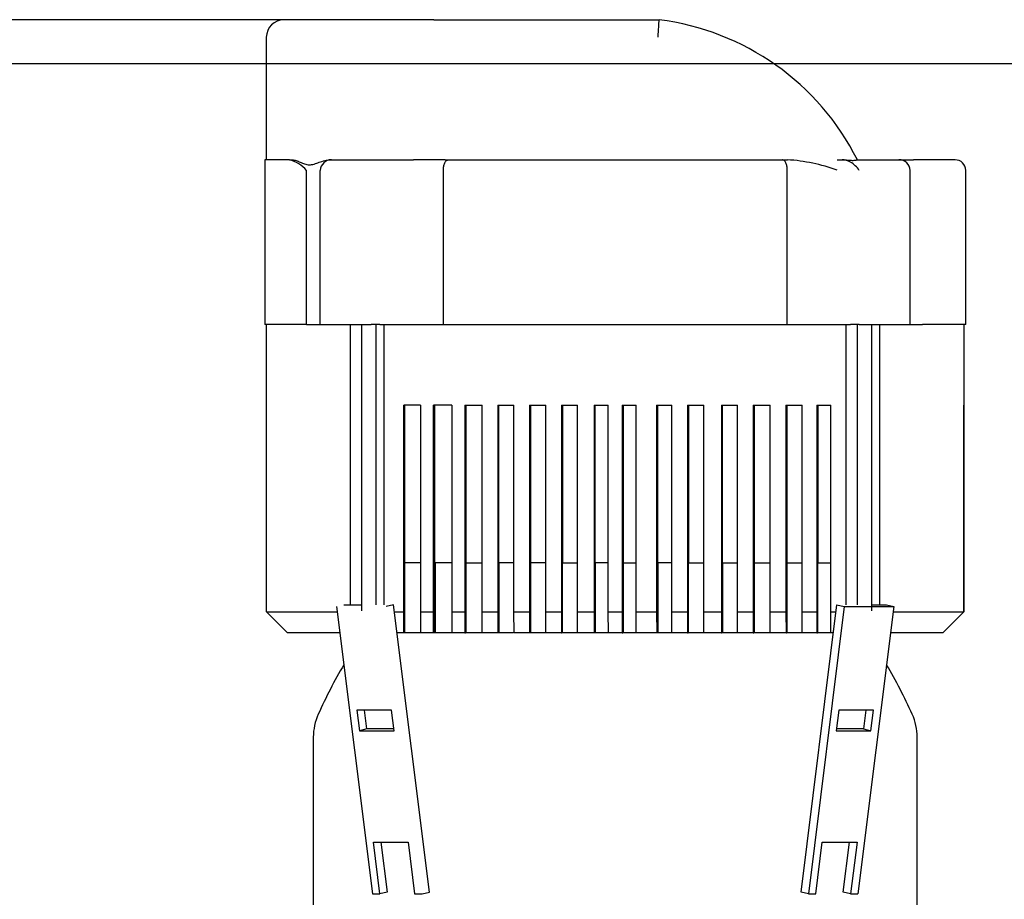
# Model space of a CAD drawing. Units: millimetres. Extents: x 80 to 3290, y 80 to 2296.
# Drawn here: x 361 to 642, y 1153 to 1405 of the extents above; entities that cross this region are included whole.
import ezdxf

# ---------------------------------------------------------------- set-up
doc = ezdxf.new("R2010")
doc.units = ezdxf.units.MM
for name, color, linetype in [('0511-BRACKET', 7, 'Continuous'), ('5SV11R015T_A_DD', 7, 'Continuous'), ('Default', 7, 'Continuous'), ('HV4.022', 7, 'Continuous')]:
    doc.layers.add(name, color=color, linetype=linetype)
doc.styles.add('SEACAD_seiso_ttf', font='AGENCYR.TTF')
doc.dimstyles.new('ISO', dxfattribs={"dimtxt": 28, "dimasz": 28, "dimexe": 14, "dimexo": 0, "dimgap": 14, "dimtad": 1, "dimtxsty": 'SEACAD_seiso_ttf', "dimblk1": '_SE_FILLED', "dimblk2": '_SE_FILLED', "dimsah": 1, "dimcen": 14, "dimadec": 0, "dimazin": 0, "dimtfac": 1, "dimtmove": 0, "dimatfit": 3, "dimfxl": 1, "dimtolj": 1, "dimarcsym": 0})

# ---------------------------------------------------------------- blocks, each defined once
blk = doc.blocks.new('SE')
at = {"layer": '0511-BRACKET', "color": 7, "linetype": 'Continuous'}
for p, q in [((451.35, 1237.02), (461.6, 1155.02)), ((453.44, 1237.54), (458.48, 1237.54)), ((467.58, 1237.54), (465.49, 1237.02)), ((477.83, 1155.54), (467.58, 1237.54)), ((583.9, 1155.54), (594.15, 1237.54)), ((596.24, 1237.02), (585.99, 1155.02)), ((594.15, 1237.54), (596.24, 1237.02)), ((596.24, 1237.02), (610.38, 1237.02)), ((610.38, 1237.02), (600.13, 1155.02)), ((604.11, 1237.54), (608.3, 1237.54)), ((608.3, 1237.54), (610.38, 1237.02)), ((457.17, 1207.47), (457.9, 1201.57)), ((467.07, 1207.47), (457.17, 1207.47)), ((459.99, 1202.09), (459.32, 1207.47)), ((467.8, 1201.57), (467.07, 1207.47)), ((594.67, 1207.47), (593.93, 1201.57)), ((604.57, 1207.47), (594.67, 1207.47)), ((602.42, 1207.47), (601.74, 1202.09)), ((603.83, 1201.57), (604.57, 1207.47)), ((459.99, 1202.09), (457.9, 1201.57)), ((457.9, 1201.57), (467.8, 1201.57)), ((467.74, 1202.09), (459.99, 1202.09)), ((593.93, 1201.57), (603.83, 1201.57)), ((601.74, 1202.09), (594, 1202.09)), ((601.74, 1202.09), (603.83, 1201.57)), ((461.88, 1169.79), (471.78, 1169.79)), ((463.73, 1155.02), (461.88, 1169.79)), ((464.03, 1169.79), (465.81, 1155.54)), ((471.78, 1169.79), (473.62, 1155.02)), ((588.11, 1155.02), (589.96, 1169.79)), ((589.96, 1169.79), (599.86, 1169.79)), ((595.92, 1155.54), (597.7, 1169.79)), ((599.86, 1169.79), (598.01, 1155.02)), ((461.6, 1155.02), (463.73, 1155.02)), ((465.81, 1155.54), (463.73, 1155.02)), ((473.62, 1155.02), (475.75, 1155.02)), ((475.75, 1155.02), (477.83, 1155.54)), ((585.99, 1155.02), (583.9, 1155.54)), ((585.99, 1155.02), (588.11, 1155.02)), ((598.01, 1155.02), (595.92, 1155.54)), ((598.01, 1155.02), (600.13, 1155.02))]:
    blk.add_line(p, q, dxfattribs=at)
at = {"layer": '5SV11R015T_A_DD', "color": 7, "linetype": 'Continuous'}
for p, q in [((475.32, 1229.54), (470.54, 1229.54)), ((484.13, 1229.54), (479.22, 1229.54)), ((492.78, 1229.54), (488, 1229.54)), ((501.86, 1229.54), (497.58, 1229.54)), ((511.26, 1229.54), (506.65, 1229.54)), ((520.33, 1229.54), (515.52, 1229.54)), ((529.12, 1229.54), (525.08, 1229.54)), ((537.06, 1229.54), (533.09, 1229.54)), ((547.27, 1229.54), (542.91, 1229.54)), ((556.34, 1229.54), (551.73, 1229.54)), ((565.97, 1229.54), (561.16, 1229.54)), ((575.31, 1229.54), (570.43, 1229.54)), ((584.38, 1229.54), (579.79, 1229.54)), ((592.43, 1229.54), (588.48, 1229.54)), ((444.72, 1199.73), (444.72, 1151.94)), ((617.02, 1151.94), (617.02, 1199.73))]:
    blk.add_line(p, q, dxfattribs=at)
for centre, radius, start, end in [((582.87, 1144.64), 150, 149.65, 155.7228), ((478.87, 1144.64), 150, 24.2772, 30.35), ((460.72, 1199.73), 16, 155.7228, 180), ((601.02, 1199.73), 16, 0, 24.2772)]:
    blk.add_arc(centre, radius, start, end, dxfattribs=at)
at = {"layer": 'HV4.022', "color": 7, "linetype": 'Continuous'}
for p, q in [((479.07, 1404.54), (436.32, 1404.54)), ((479.07, 1404.54), (543.4, 1404.54)), ((431.32, 1399.54), (431.32, 1364.54)), ((437.92, 1364.54), (430.87, 1364.54)), ((430.87, 1364.54), (430.87, 1317.54)), ((437.92, 1364.54), (438.68, 1364.54)), ((449.63, 1364.54), (449.9, 1364.54)), ((449.9, 1364.54), (463.34, 1364.54)), ((463.34, 1364.54), (473.32, 1364.54)), ((476.33, 1364.54), (473.32, 1364.54)), ((479.08, 1364.54), (476.33, 1364.54)), ((482.38, 1364.54), (479.08, 1364.54)), ((482.38, 1364.54), (483.25, 1364.54)), ((483.25, 1364.54), (578.56, 1364.54)), ((578.56, 1364.54), (580.02, 1364.54)), ((594.2, 1364.54), (595.61, 1364.54)), ((595.61, 1364.54), (595.81, 1364.54)), ((599.91, 1364.54), (611.84, 1364.54)), ((611.84, 1364.54), (615.94, 1364.54)), ((627.87, 1364.54), (615.94, 1364.54)), ((442.81, 1317.54), (442.81, 1361.54)), ((446.72, 1317.54), (446.72, 1361.54)), ((481.83, 1317.54), (481.83, 1361.54)), ((579.97, 1317.54), (579.97, 1361.54)), ((615.01, 1317.54), (615.01, 1361.54)), ((630.87, 1317.54), (630.87, 1361.54)), ((442.81, 1317.54), (430.87, 1317.54)), ((431.32, 1317.54), (431.32, 1294.54)), ((442.81, 1317.54), (446.72, 1317.54)), ((446.72, 1317.54), (461.22, 1317.54)), ((455.34, 1237.54), (455.34, 1317.54)), ((458.48, 1317.54), (458.48, 1235.81)), ((463.69, 1317.54), (461.22, 1317.54)), ((462.64, 1237.54), (462.64, 1317.54)), ((463.69, 1317.54), (481.83, 1317.54)), ((464.97, 1237.54), (464.97, 1317.54)), ((481.83, 1317.54), (579.97, 1317.54)), ((579.97, 1317.54), (598.04, 1317.54)), ((596.76, 1237.54), (596.76, 1317.54)), ((600.51, 1317.54), (598.04, 1317.54)), ((599.95, 1317.54), (599.95, 1237.54)), ((600.51, 1317.54), (615.01, 1317.54)), ((604.11, 1235.81), (604.11, 1317.54)), ((606.4, 1237.54), (606.4, 1317.54)), ((615.01, 1317.54), (618.57, 1317.54)), ((630.87, 1317.54), (618.57, 1317.54)), ((630.41, 1294.54), (630.41, 1317.54)), ((431.35, 1294.54), (431.32, 1294.54)), ((431.35, 1235.54), (431.35, 1294.54)), ((475.31, 1294.54), (470.53, 1294.54)), ((470.53, 1235.54), (470.53, 1294.54)), ((470.66, 1229.54), (470.66, 1294.54)), ((470.66, 1294.54), (470.66, 1229.54)), ((470.67, 1229.54), (470.67, 1294.54)), ((470.68, 1294.54), (470.68, 1229.54)), ((470.69, 1229.54), (470.69, 1294.54)), ((470.7, 1294.54), (470.7, 1229.54)), ((470.71, 1294.54), (470.71, 1229.54)), ((470.71, 1229.54), (470.71, 1294.54)), ((470.72, 1294.54), (470.72, 1229.54)), ((470.73, 1294.54), (470.73, 1229.54)), ((470.74, 1294.54), (470.74, 1229.54)), ((470.75, 1294.54), (470.75, 1229.54)), ((470.75, 1294.54), (470.75, 1229.54)), ((475.31, 1294.54), (475.31, 1235.54)), ((484.23, 1294.54), (479.03, 1294.54)), ((479.03, 1235.54), (479.03, 1294.54)), ((479.17, 1294.54), (479.17, 1229.54)), ((479.17, 1229.54), (479.17, 1294.54)), ((479.18, 1294.54), (479.18, 1229.54)), ((479.19, 1229.54), (479.19, 1294.54)), ((479.2, 1294.54), (479.2, 1229.54)), ((479.21, 1229.54), (479.21, 1294.54)), ((479.22, 1229.54), (479.22, 1294.54)), ((479.22, 1294.54), (479.22, 1229.54)), ((479.27, 1294.54), (479.27, 1229.54)), ((484.23, 1294.54), (484.23, 1235.54)), ((487.99, 1294.54), (492.91, 1294.54)), ((487.99, 1294.54), (487.99, 1235.54)), ((488.14, 1229.54), (488.14, 1294.54)), ((488.15, 1294.54), (488.15, 1229.54)), ((488.16, 1229.54), (488.16, 1294.54)), ((488.17, 1229.54), (488.17, 1294.54)), ((488.17, 1294.54), (488.17, 1229.54)), ((488.18, 1294.54), (488.18, 1229.54)), ((488.19, 1229.54), (488.19, 1294.54)), ((488.2, 1294.54), (488.2, 1229.54)), ((488.25, 1294.54), (488.25, 1249.54)), ((492.91, 1235.54), (492.91, 1294.54)), ((497.37, 1294.54), (501.98, 1294.54)), ((497.37, 1294.54), (497.37, 1235.54)), ((497.53, 1294.54), (497.53, 1229.54)), ((497.53, 1229.54), (497.53, 1294.54)), ((497.54, 1294.54), (497.54, 1229.54)), ((497.55, 1229.54), (497.55, 1294.54)), ((497.56, 1294.54), (497.56, 1229.54)), ((497.57, 1294.54), (497.57, 1229.54)), ((497.57, 1229.54), (497.57, 1294.54)), ((497.58, 1229.54), (497.58, 1294.54)), ((497.63, 1249.54), (497.63, 1294.54)), ((501.98, 1235.54), (501.98, 1294.54)), ((506.44, 1294.54), (511.04, 1294.54)), ((506.44, 1294.54), (506.44, 1235.54)), ((506.6, 1294.54), (506.6, 1229.54)), ((506.61, 1294.54), (506.61, 1229.54)), ((506.61, 1229.54), (506.61, 1294.54)), ((506.62, 1229.54), (506.62, 1294.54)), ((506.63, 1294.54), (506.63, 1229.54)), ((506.64, 1229.54), (506.64, 1294.54)), ((506.65, 1229.54), (506.65, 1294.54)), ((506.65, 1294.54), (506.65, 1229.54)), ((506.7, 1249.54), (506.7, 1294.54)), ((511.04, 1235.54), (511.04, 1294.54)), ((515.51, 1294.54), (520.11, 1294.54)), ((515.51, 1294.54), (515.51, 1235.54)), ((515.67, 1229.54), (515.67, 1294.54)), ((515.68, 1294.54), (515.68, 1229.54)), ((515.69, 1229.54), (515.69, 1294.54)), ((515.69, 1294.54), (515.69, 1229.54)), ((515.7, 1229.54), (515.7, 1294.54)), ((515.71, 1294.54), (515.71, 1229.54)), ((515.72, 1229.54), (515.72, 1294.54)), ((515.73, 1294.54), (515.73, 1229.54)), ((515.78, 1294.54), (515.78, 1249.54)), ((520.11, 1235.54), (520.11, 1294.54)), ((524.86, 1294.54), (528.9, 1294.54)), ((524.86, 1294.54), (524.86, 1235.54)), ((525.03, 1294.54), (525.03, 1229.54)), ((525.03, 1229.54), (525.03, 1294.54)), ((525.04, 1294.54), (525.04, 1229.54)), ((525.05, 1229.54), (525.05, 1294.54)), ((525.06, 1294.54), (525.06, 1229.54)), ((525.07, 1294.54), (525.07, 1229.54)), ((525.07, 1229.54), (525.07, 1294.54)), ((525.08, 1229.54), (525.08, 1294.54)), ((525.13, 1249.54), (525.13, 1294.54)), ((528.9, 1235.54), (528.9, 1294.54)), ((532.87, 1294.54), (536.84, 1294.54)), ((532.87, 1294.54), (532.87, 1235.54)), ((533.03, 1229.54), (533.03, 1294.54)), ((533.04, 1294.54), (533.04, 1229.54)), ((533.05, 1229.54), (533.05, 1294.54)), ((533.06, 1229.54), (533.06, 1294.54)), ((533.06, 1294.54), (533.06, 1229.54)), ((533.07, 1294.54), (533.07, 1229.54)), ((533.08, 1229.54), (533.08, 1294.54)), ((533.09, 1294.54), (533.09, 1229.54)), ((533.14, 1294.54), (533.14, 1249.54)), ((536.84, 1235.54), (536.84, 1294.54)), ((542.69, 1294.54), (547.05, 1294.54)), ((542.69, 1294.54), (542.69, 1235.54)), ((542.85, 1294.54), (542.85, 1229.54)), ((542.86, 1229.54), (542.86, 1294.54)), ((542.87, 1294.54), (542.87, 1229.54)), ((542.88, 1229.54), (542.88, 1294.54)), ((542.89, 1229.54), (542.89, 1294.54)), ((542.89, 1294.54), (542.89, 1229.54)), ((542.9, 1294.54), (542.9, 1229.54)), ((542.91, 1229.54), (542.91, 1294.54)), ((542.96, 1249.54), (542.96, 1294.54)), ((547.05, 1235.54), (547.05, 1294.54)), ((551.51, 1294.54), (556.13, 1294.54)), ((551.51, 1294.54), (551.51, 1235.54)), ((551.68, 1229.54), (551.68, 1294.54)), ((551.68, 1294.54), (551.68, 1229.54)), ((551.69, 1229.54), (551.69, 1294.54)), ((551.7, 1294.54), (551.7, 1229.54)), ((551.71, 1229.54), (551.71, 1294.54)), ((551.72, 1229.54), (551.72, 1294.54)), ((551.72, 1294.54), (551.72, 1229.54)), ((551.73, 1294.54), (551.73, 1229.54)), ((551.78, 1294.54), (551.78, 1249.54)), ((556.13, 1235.54), (556.13, 1294.54)), ((561.15, 1294.54), (565.76, 1294.54)), ((561.15, 1294.54), (561.15, 1235.54)), ((561.3, 1229.54), (561.3, 1294.54)), ((561.31, 1294.54), (561.31, 1229.54)), ((561.32, 1229.54), (561.32, 1294.54)), ((561.33, 1294.54), (561.33, 1229.54)), ((561.34, 1229.54), (561.34, 1294.54)), ((561.35, 1229.54), (561.35, 1294.54)), ((561.35, 1294.54), (561.35, 1229.54)), ((561.36, 1294.54), (561.36, 1229.54)), ((561.41, 1294.54), (561.41, 1249.54)), ((565.76, 1235.54), (565.76, 1294.54)), ((570.23, 1294.54), (575.11, 1294.54)), ((570.23, 1294.54), (570.23, 1235.54)), ((570.38, 1229.54), (570.38, 1294.54)), ((570.38, 1294.54), (570.38, 1229.54)), ((570.39, 1229.54), (570.39, 1294.54)), ((570.4, 1294.54), (570.4, 1229.54)), ((570.41, 1229.54), (570.41, 1294.54)), ((570.42, 1294.54), (570.42, 1229.54)), ((570.43, 1294.54), (570.43, 1229.54)), ((570.43, 1229.54), (570.43, 1294.54)), ((570.48, 1294.54), (570.48, 1249.54)), ((575.11, 1235.54), (575.11, 1294.54)), ((579.59, 1294.54), (584.19, 1294.54)), ((579.59, 1294.54), (579.59, 1235.54)), ((579.73, 1229.54), (579.73, 1294.54)), ((579.74, 1294.54), (579.74, 1229.54)), ((579.75, 1229.54), (579.75, 1294.54)), ((579.76, 1229.54), (579.76, 1294.54)), ((579.76, 1294.54), (579.76, 1229.54)), ((579.77, 1294.54), (579.77, 1229.54)), ((579.78, 1229.54), (579.78, 1294.54)), ((579.79, 1294.54), (579.79, 1229.54)), ((579.84, 1294.54), (579.84, 1249.54)), ((584.19, 1235.54), (584.19, 1294.54)), ((588.41, 1294.54), (592.42, 1294.54)), ((588.41, 1294.54), (588.41, 1235.54)), ((588.54, 1229.54), (588.54, 1294.54)), ((588.55, 1229.54), (588.55, 1294.54)), ((588.55, 1294.54), (588.55, 1229.54)), ((588.56, 1294.54), (588.56, 1229.54)), ((588.57, 1229.54), (588.57, 1294.54)), ((588.58, 1294.54), (588.58, 1229.54)), ((588.59, 1229.54), (588.59, 1294.54)), ((588.6, 1294.54), (588.6, 1229.54)), ((588.64, 1294.54), (588.64, 1249.54)), ((592.42, 1235.54), (592.42, 1294.54)), ((630.38, 1294.54), (630.41, 1294.54)), ((630.38, 1294.54), (630.38, 1235.54)), ((630.38, 1235.54), (630.38, 1294.54)), ((475.31, 1249.54), (470.75, 1249.54)), ((484.23, 1249.54), (479.49, 1249.54)), ((479.49, 1249.54), (479.49, 1229.54)), ((479.53, 1235.54), (479.53, 1249.54)), ((488.25, 1249.54), (492.91, 1249.54)), ((488.28, 1235.54), (488.28, 1249.54)), ((501.98, 1249.54), (497.63, 1249.54)), ((497.67, 1249.54), (497.67, 1229.54)), ((511.04, 1249.54), (506.7, 1249.54)), ((506.74, 1249.54), (506.74, 1229.54)), ((515.78, 1249.54), (520.11, 1249.54)), ((515.81, 1229.54), (515.81, 1249.54)), ((528.9, 1249.54), (525.13, 1249.54)), ((525.17, 1249.54), (525.17, 1229.54)), ((533.14, 1249.54), (536.84, 1249.54)), ((533.17, 1229.54), (533.17, 1249.54)), ((547.05, 1249.54), (542.96, 1249.54)), ((543, 1249.54), (543, 1229.54)), ((551.78, 1249.54), (556.13, 1249.54)), ((551.82, 1229.54), (551.82, 1249.54)), ((561.41, 1249.54), (565.76, 1249.54)), ((561.45, 1249.54), (561.45, 1229.54)), ((570.48, 1249.54), (575.11, 1249.54)), ((570.52, 1249.54), (570.52, 1229.54)), ((579.84, 1249.54), (584.19, 1249.54)), ((579.87, 1249.54), (579.87, 1229.54)), ((588.64, 1249.54), (592.42, 1249.54)), ((588.68, 1229.82), (588.68, 1249.54)), ((431.35, 1235.54), (451.54, 1235.54)), ((437.35, 1229.54), (431.35, 1235.54)), ((467.83, 1235.54), (470.53, 1235.54)), ((470.54, 1229.54), (470.53, 1235.54)), ((475.31, 1235.54), (479.03, 1235.54)), ((475.31, 1235.54), (475.32, 1229.54)), ((479.04, 1229.54), (479.03, 1235.54)), ((479.52, 1229.54), (479.53, 1235.54)), ((484.23, 1235.54), (487.99, 1235.54)), ((484.23, 1235.54), (484.24, 1229.54)), ((487.99, 1235.54), (488, 1229.54)), ((488.27, 1229.54), (488.28, 1235.54)), ((492.91, 1235.54), (497.37, 1235.54)), ((492.92, 1229.54), (492.91, 1235.54)), ((497.37, 1235.54), (497.38, 1229.54)), ((501.98, 1235.54), (506.44, 1235.54)), ((501.99, 1229.54), (501.98, 1235.54)), ((506.44, 1235.54), (506.45, 1229.54)), ((511.04, 1235.54), (515.51, 1235.54)), ((511.05, 1229.54), (511.04, 1235.54)), ((515.51, 1235.54), (515.52, 1229.54)), ((520.11, 1235.54), (524.86, 1235.54)), ((520.12, 1229.54), (520.11, 1235.54)), ((524.86, 1235.54), (524.87, 1229.54)), ((528.9, 1235.54), (532.87, 1235.54)), ((528.91, 1229.54), (528.9, 1235.54)), ((532.87, 1235.54), (532.88, 1229.54)), ((536.84, 1235.54), (542.69, 1235.54)), ((536.85, 1229.54), (536.84, 1235.54)), ((542.69, 1235.54), (542.7, 1229.54)), ((547.05, 1235.54), (551.51, 1235.54)), ((547.06, 1229.54), (547.05, 1235.54)), ((551.51, 1235.54), (551.52, 1229.54)), ((556.13, 1235.54), (561.15, 1235.54)), ((556.14, 1229.54), (556.13, 1235.54)), ((561.15, 1235.54), (561.16, 1229.54)), ((565.76, 1235.54), (570.23, 1235.54)), ((565.77, 1229.54), (565.76, 1235.54)), ((570.23, 1235.54), (570.24, 1229.54)), ((575.11, 1235.54), (579.59, 1235.54)), ((575.12, 1229.54), (575.11, 1235.54)), ((579.59, 1235.54), (579.6, 1229.54)), ((584.19, 1235.54), (588.41, 1235.54)), ((584.2, 1229.54), (584.19, 1235.54)), ((588.41, 1235.54), (588.42, 1229.54)), ((592.42, 1235.54), (593.9, 1235.54)), ((592.43, 1229.54), (592.42, 1235.54)), ((610.2, 1235.54), (630.38, 1235.54)), ((630.38, 1235.54), (624.38, 1229.54)), ((624.38, 1229.54), (630.38, 1235.54)), ((452.29, 1229.54), (437.35, 1229.54)), ((470.54, 1229.54), (468.58, 1229.54)), ((470.66, 1229.54), (470.54, 1229.54)), ((479.04, 1229.54), (475.32, 1229.54)), ((479.17, 1229.54), (479.04, 1229.54)), ((488, 1229.54), (484.24, 1229.54)), ((488, 1229.54), (488.14, 1229.54)), ((497.38, 1229.54), (492.92, 1229.54)), ((497.53, 1229.54), (497.38, 1229.54)), ((506.45, 1229.54), (501.99, 1229.54)), ((506.6, 1229.54), (506.45, 1229.54)), ((515.52, 1229.54), (511.05, 1229.54)), ((515.52, 1229.54), (515.67, 1229.54)), ((524.87, 1229.54), (520.12, 1229.54)), ((525.03, 1229.54), (524.87, 1229.54)), ((532.88, 1229.54), (528.91, 1229.54)), ((532.88, 1229.54), (533.03, 1229.54)), ((542.7, 1229.54), (536.85, 1229.54)), ((542.85, 1229.54), (542.7, 1229.54)), ((551.52, 1229.54), (547.06, 1229.54)), ((551.52, 1229.54), (551.68, 1229.54)), ((561.16, 1229.54), (556.14, 1229.54)), ((561.16, 1229.54), (561.3, 1229.54)), ((570.24, 1229.54), (565.77, 1229.54)), ((570.24, 1229.54), (570.38, 1229.54)), ((579.6, 1229.54), (575.12, 1229.54)), ((579.6, 1229.54), (579.73, 1229.54)), ((588.42, 1229.54), (584.2, 1229.54)), ((588.42, 1229.54), (588.54, 1229.54)), ((588.67, 1229.54), (588.67, 1229.82)), ((588.68, 1229.82), (588.67, 1229.82)), ((593.15, 1229.54), (592.43, 1229.54)), ((624.38, 1229.54), (609.45, 1229.54)), ((624.38, 1229.54), (624.38, 1229.54))]:
    blk.add_line(p, q, dxfattribs=at)
for centre, radius, start, end in [((436.32, 1399.54), 5, 90, 180), ((534.12, 1331.41), 73.71, 26.7053, 82.7693), ((435.62, 1355.32), 9.5, 40.8936, 76.0149), ((449.83, 1361.43), 3.11, 88.6678, 178.0465), ((577.12, 1315.84), 48.79, 69.5114, 86.593), ((595.67, 1359.88), 4.66, 59.49, 90.8389), ((611.91, 1361.43), 3.11, 1.945, 91.3256), ((627.87, 1361.54), 3, 0, 90)]:
    blk.add_arc(centre, radius, start, end, dxfattribs=at)
blk.add_ellipse((598.39, 1361.54), major_axis=(-2.77, 2.77), ratio=0.414214, start_param=4.31969, end_param=5.22231, dxfattribs=at)
for points, knots in [([(543.1, 1399.54), (543.11, 1399.7), (543.12, 1399.87), (543.14, 1400.19), (543.15, 1400.36), (543.18, 1400.84), (543.2, 1401.15), (543.24, 1401.76), (543.26, 1402.05), (543.29, 1402.59), (543.31, 1402.84), (543.33, 1403.3), (543.35, 1403.52), (543.37, 1403.88), (543.38, 1404.03), (543.39, 1404.22), (543.39, 1404.28), (543.4, 1404.37), (543.4, 1404.41), (543.4, 1404.51), (543.4, 1404.54), (543.4, 1404.54)], [0, 0, 0, 0, 0.0625, 0.0625, 0.125, 0.125, 0.25, 0.25, 0.375, 0.375, 0.5, 0.5, 0.625, 0.625, 0.75, 0.75, 0.8125, 0.8125, 0.875, 0.875, 1, 1, 1, 1]), ([(438.68, 1364.54), (439.04, 1364.54), (439.42, 1364.46), (440.18, 1364.21), (440.57, 1364.04), (441.38, 1363.69), (441.8, 1363.5), (442.66, 1363.21), (443.1, 1363.11), (443.78, 1363.1), (444.01, 1363.13), (444.48, 1363.21), (444.72, 1363.27), (445.44, 1363.48), (445.93, 1363.67), (446.94, 1364.03), (447.46, 1364.2), (448.52, 1364.45), (449.07, 1364.54), (449.63, 1364.54)], [0, 0, 0, 0, 0.125, 0.125, 0.25, 0.25, 0.375, 0.375, 0.5, 0.5, 0.5625, 0.5625, 0.625, 0.625, 0.75, 0.75, 0.875, 0.875, 1, 1, 1, 1]), ([(481.83, 1361.54), (481.83, 1361.74), (481.84, 1361.93), (481.88, 1362.32), (481.91, 1362.51), (481.98, 1362.87), (482.02, 1363.04), (482.12, 1363.37), (482.18, 1363.52), (482.31, 1363.8), (482.38, 1363.92), (482.54, 1364.14), (482.62, 1364.23), (482.79, 1364.38), (482.88, 1364.44), (483.06, 1364.52), (483.16, 1364.54), (483.25, 1364.54)], [0, 0, 0, 0, 0.125, 0.125, 0.25, 0.25, 0.375, 0.375, 0.5, 0.5, 0.625, 0.625, 0.75, 0.75, 0.875, 0.875, 1, 1, 1, 1]), ([(579.97, 1361.54), (579.97, 1361.74), (579.96, 1361.93), (579.92, 1362.32), (579.9, 1362.51), (579.82, 1362.87), (579.78, 1363.04), (579.68, 1363.37), (579.62, 1363.52), (579.49, 1363.8), (579.42, 1363.92), (579.26, 1364.14), (579.18, 1364.23), (579.01, 1364.38), (578.92, 1364.44), (578.74, 1364.52), (578.65, 1364.54), (578.56, 1364.54)], [0, 0, 0, 0, 0.125, 0.125, 0.25, 0.25, 0.375, 0.375, 0.5, 0.5, 0.625, 0.625, 0.75, 0.75, 0.875, 0.875, 1, 1, 1, 1]), ([(595.81, 1364.54), (596.31, 1364.54), (596.8, 1364.5), (597.48, 1364.45), (597.71, 1364.43), (598.13, 1364.4), (598.34, 1364.39), (598.71, 1364.39), (598.89, 1364.39), (599.2, 1364.42), (599.33, 1364.43), (599.56, 1364.47), (599.66, 1364.49), (599.81, 1364.53), (599.87, 1364.54), (599.91, 1364.54)], [0, 0, 0, 0, 0.25, 0.25, 0.375, 0.375, 0.5, 0.5, 0.625, 0.625, 0.75, 0.75, 0.875, 0.875, 1, 1, 1, 1])]:
    blk.add_open_spline(points, degree=3, knots=knots, dxfattribs=at)
blk = doc.blocks.new('_SE_FILLED')
at = {"color": 0}
blk.add_line((0, 0), (-1, 0), dxfattribs=at)
blk.add_solid([(0, 0), (-1, -0.1665), (-1, 0.1665), (0, 0)], dxfattribs=at)
blk = doc.blocks.new('DMBLK393')
at = {"layer": 'Default', "color": 0, "linetype": 'Continuous', "lineweight": -2, "transparency": 16777216}
for p, q in [((479.15, 1404.54), (181.83, 1404.54)), ((195.83, 357.24), (195.83, 1376.54)), ((380.87, 329.24), (181.83, 329.24))]:
    blk.add_line(p, q, dxfattribs=at)
at = {"layer": 'Defpoints', "color": 0, "linetype": 'Continuous', "transparency": 16777216}
for p in [(195.83, 1404.54), (479.15, 1404.54), (380.87, 329.24)]:
    blk.add_point(p, dxfattribs=at)
at = {"layer": 'Default', "color": 0, "linetype": 'Continuous', "lineweight": -2, "transparency": 16777216, "xscale": 28, "yscale": 28, "zscale": 28}
for p, rotation in [((195.83, 1404.54), 90), ((195.83, 329.24), 270)]:
    blk.add_blockref('_SE_FILLED', p, dxfattribs=dict(at, rotation=rotation))
at = {"layer": 'Default', "color": 0, "linetype": 'Continuous', "transparency": 16777216, "insert": (167.83, 866.89), "char_height": 28, "attachment_point": 5, "rotation": 90, "style": 'SEACAD_seiso_ttf'}
blk.add_mtext('\\A1;\\A1;1075', dxfattribs=at)
blk = doc.blocks.new('DMBLK399')
at = {"layer": 'Default', "color": 0, "linetype": 'Continuous', "lineweight": -2, "transparency": 16777216}
for p, q in [((777.52, 1391.9), (283.63, 1391.9)), ((297.63, 1363.9), (297.63, 357.24)), ((380.87, 329.24), (283.63, 329.24))]:
    blk.add_line(p, q, dxfattribs=at)
at = {"layer": 'Defpoints', "color": 0, "linetype": 'Continuous', "transparency": 16777216}
for p in [(777.52, 1391.9), (297.63, 329.24), (380.87, 329.24)]:
    blk.add_point(p, dxfattribs=at)
at = {"layer": 'Default', "color": 0, "linetype": 'Continuous', "lineweight": -2, "transparency": 16777216, "xscale": 28, "yscale": 28, "zscale": 28}
for p, rotation in [((297.63, 1391.9), 90), ((297.63, 329.24), 270)]:
    blk.add_blockref('_SE_FILLED', p, dxfattribs=dict(at, rotation=rotation))
at = {"layer": 'Default', "color": 0, "linetype": 'Continuous', "transparency": 16777216, "insert": (269.63, 860.57), "char_height": 28, "attachment_point": 5, "rotation": 90, "style": 'SEACAD_seiso_ttf'}
blk.add_mtext('\\A1;\\A1;1063', dxfattribs=at)

msp = doc.modelspace()

# ---------------------------------------------------------------- block references
at = {"layer": 'Default'}
msp.add_blockref('SE', (0, 0), dxfattribs=at)

# ---------------------------------------------------------------- dimensions: what is measured, and where the dimension line sits
at = {"layer": 'Default', "color": 7, "linetype": 'Continuous'}
for base, p1, p2, picture, middle in [((195.83, 1404.539), (380.868, 329.239), (479.149, 1404.539), 'DMBLK393', (195.83, 866.889)), ((297.631, 329.239), (777.516, 1391.898), (380.868, 329.239), 'DMBLK399', (297.631, 860.568))]:
    dim = msp.add_linear_dim(base=base, p1=p1, p2=p2, angle=90, text='\\A1;<>', dimstyle='ISO', override={"dimdec": 0, "dimtdec": 0}, dxfattribs=at)
    dim.commit()
    dim.dimension.update_dxf_attribs({"geometry": picture, "text_midpoint": middle, "dimtype": 160})

doc.saveas('drawing.dxf')
